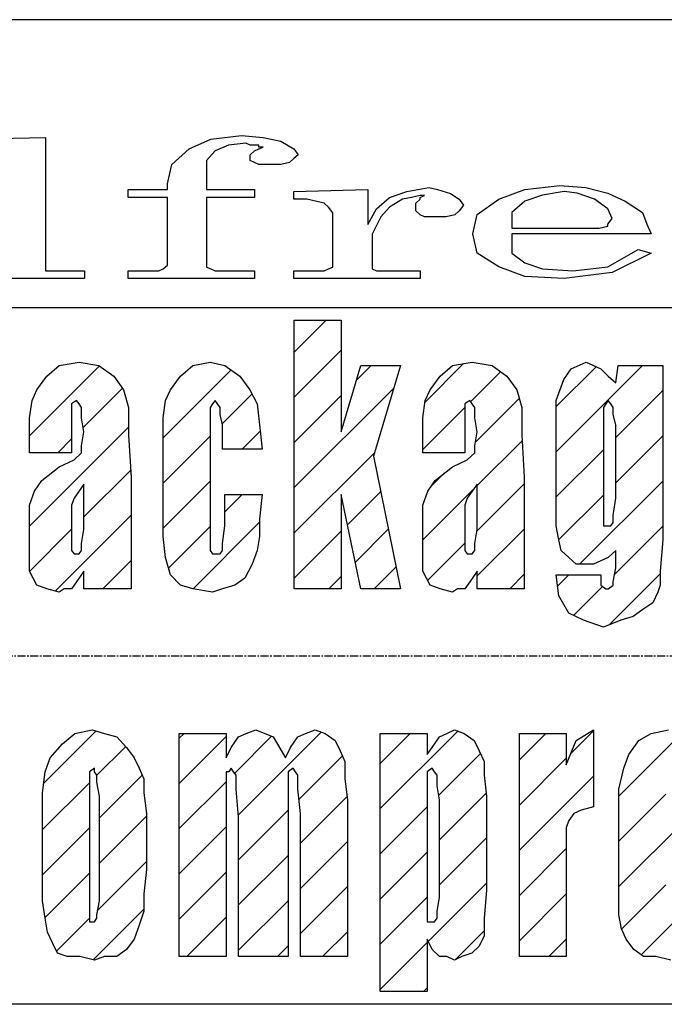
# Model space of a CAD drawing. Extents: x 9367 to 13452, y -15307 to -12613.
# Drawn here: x 9790 to 9891, y -15159 to -15005 of the extents above; entities that cross this region are included whole.
import ezdxf

# ---------------------------------------------------------------- set-up
doc = ezdxf.new("R2010")
doc.units = 0
doc.header["$MEASUREMENT"] = 0
doc.linetypes.add('DOT_CENTER', pattern=[2, 1.25, -0.25, 0.25, -0.25])
doc.layers.get('0').update_dxf_attribs({"linetype": 'CONTINUOUS'})
doc.layers.add('1', color=7, linetype='CONTINUOUS')
pattern_1 = [(45, (0, 0), (-3.5355339, 3.5355339), [])]

# ---------------------------------------------------------------- blocks, each defined once
blk = doc.blocks.new('91523153')
at = {"linetype": 'CONTINUOUS'}
h = blk.add_hatch(dxfattribs=at)
h.set_pattern_fill('USER', color=4, scale=5, angle=45, pattern_type=0)
h.set_pattern_definition(pattern_1)
edge = h.paths.add_edge_path()
edge.add_line((9833.21, -15051.97), (9840.55, -15051.97))
edge.add_line((9833.21, -15093.97), (9833.21, -15051.97))
edge.add_line((9840.55, -15093.97), (9833.21, -15093.97))
edge.add_line((9840.55, -15079.24), (9840.55, -15093.97))
edge.add_line((9843.65, -15093.97), (9840.55, -15079.24))
edge.add_line((9849.83, -15093.97), (9843.65, -15093.97))
edge.add_line((9845.58, -15073.24), (9849.83, -15093.97))
edge.add_line((9849.83, -15059.06), (9845.58, -15073.24))
edge.add_line((9843.65, -15059.06), (9849.83, -15059.06))
edge.add_line((9840.55, -15069.42), (9843.65, -15059.06))
edge.add_line((9840.55, -15051.97), (9840.55, -15069.42))
h = blk.add_hatch(dxfattribs=at)
h.set_pattern_fill('USER', color=4, scale=5, angle=45, pattern_type=0)
h.set_pattern_definition(pattern_1)
edge = h.paths.add_edge_path()
edge.add_line((9802.66, -15059.06), (9804.98, -15060.7))
edge.add_line((9799.57, -15058.51), (9802.66, -15059.06))
edge.add_line((9796.47, -15059.06), (9799.57, -15058.51))
edge.add_line((9794.54, -15060.7), (9796.47, -15059.06))
edge.add_line((9792.99, -15062.88), (9794.54, -15060.7))
edge.add_line((9792.22, -15064.51), (9792.99, -15062.88))
edge.add_line((9791.83, -15067.24), (9792.22, -15064.51))
edge.add_line((9791.83, -15070.51), (9791.83, -15067.24))
edge.add_line((9791.83, -15072.7), (9791.83, -15070.51))
edge.add_line((9798.41, -15072.7), (9791.83, -15072.7))
edge.add_line((9798.41, -15069.42), (9798.41, -15072.7))
edge.add_line((9798.41, -15067.24), (9798.41, -15069.42))
edge.add_line((9798.41, -15065.6), (9798.41, -15067.24))
edge.add_line((9798.41, -15065.06), (9798.41, -15065.6))
edge.add_line((9799.18, -15064.51), (9798.41, -15065.06))
edge.add_line((9799.57, -15065.06), (9799.18, -15064.51))
edge.add_line((9799.95, -15065.6), (9799.57, -15065.06))
edge.add_line((9799.95, -15067.24), (9799.95, -15065.6))
edge.add_line((9800.34, -15069.42), (9799.95, -15067.24))
edge.add_line((9799.95, -15071.6), (9800.34, -15069.42))
edge.add_line((9799.95, -15072.7), (9799.95, -15071.6))
edge.add_line((9798.79, -15073.79), (9799.95, -15072.7))
edge.add_line((9796.47, -15074.88), (9798.79, -15073.79))
edge.add_line((9793.77, -15077.06), (9796.47, -15074.88))
edge.add_line((9792.61, -15078.7), (9793.77, -15077.06))
edge.add_line((9791.83, -15080.88), (9792.61, -15078.7))
edge.add_line((9791.83, -15083.6), (9791.83, -15080.88))
edge.add_line((9791.83, -15086.33), (9791.83, -15083.6))
edge.add_line((9791.83, -15091.24), (9791.83, -15086.33))
edge.add_line((9792.99, -15093.42), (9791.83, -15091.24))
edge.add_line((9794.54, -15093.97), (9792.99, -15093.42))
edge.add_line((9796.47, -15094.51), (9794.54, -15093.97))
edge.add_line((9797.25, -15093.97), (9796.47, -15094.51))
edge.add_line((9798.41, -15093.97), (9797.25, -15093.97))
edge.add_line((9799.18, -15092.88), (9798.41, -15093.97))
edge.add_line((9800.34, -15091.24), (9799.18, -15092.88))
edge.add_line((9800.34, -15093.97), (9800.34, -15091.24))
edge.add_line((9807.69, -15093.97), (9800.34, -15093.97))
edge.add_line((9807.69, -15076.51), (9807.69, -15093.97))
edge.add_line((9807.3, -15069.97), (9807.69, -15076.51))
edge.add_line((9807.3, -15065.6), (9807.3, -15069.97))
edge.add_line((9806.53, -15062.88), (9807.3, -15065.6))
edge.add_line((9804.98, -15060.7), (9806.53, -15062.88))
h.paths.add_polyline_path([(9800.34, -15077.6), (9798.79, -15079.79), (9798.41, -15080.88), (9798.41, -15082.51), (9798.41, -15084.7), (9798.41, -15086.88), (9798.41, -15087.97), (9798.79, -15088.51), (9799.18, -15088.51), (9799.57, -15088.51), (9799.95, -15087.97), (9799.95, -15086.88), (9800.34, -15084.7)], flags=16)
h = blk.add_hatch(dxfattribs=at)
h.set_pattern_fill('USER', color=4, scale=5, angle=45, pattern_type=0)
h.set_pattern_definition(pattern_1)
edge = h.paths.add_edge_path()
edge.add_line((9817.35, -15059.06), (9820.06, -15058.51))
edge.add_line((9815.42, -15060.7), (9817.35, -15059.06))
edge.add_line((9813.87, -15062.88), (9815.42, -15060.7))
edge.add_line((9813.1, -15064.51), (9813.87, -15062.88))
edge.add_line((9812.71, -15067.24), (9813.1, -15064.51))
edge.add_line((9812.71, -15071.06), (9812.71, -15067.24))
edge.add_line((9812.71, -15080.88), (9812.71, -15071.06))
edge.add_line((9812.71, -15085.79), (9812.71, -15080.88))
edge.add_line((9813.1, -15089.06), (9812.71, -15085.79))
edge.add_line((9813.87, -15091.79), (9813.1, -15089.06))
edge.add_line((9815.42, -15093.42), (9813.87, -15091.79))
edge.add_line((9817.35, -15093.97), (9815.42, -15093.42))
edge.add_line((9820.45, -15094.51), (9817.35, -15093.97))
edge.add_line((9821.99, -15093.97), (9820.45, -15094.51))
edge.add_line((9823.93, -15093.42), (9821.99, -15093.97))
edge.add_line((9825.47, -15092.33), (9823.93, -15093.42))
edge.add_line((9826.63, -15090.15), (9825.47, -15092.33))
edge.add_line((9827.41, -15087.97), (9826.63, -15090.15))
edge.add_line((9827.79, -15085.79), (9827.41, -15087.97))
edge.add_line((9827.79, -15083.06), (9827.79, -15085.79))
edge.add_line((9828.18, -15079.24), (9827.79, -15083.06))
edge.add_line((9822.38, -15079.24), (9828.18, -15079.24))
edge.add_line((9822.38, -15084.15), (9822.38, -15079.24))
edge.add_line((9821.99, -15086.88), (9822.38, -15084.15))
edge.add_line((9821.99, -15087.97), (9821.99, -15086.88))
edge.add_line((9821.61, -15088.51), (9821.99, -15087.97))
edge.add_line((9821.22, -15088.51), (9821.61, -15088.51))
edge.add_line((9820.45, -15088.51), (9821.22, -15088.51))
edge.add_line((9820.06, -15087.97), (9820.45, -15088.51))
edge.add_line((9820.06, -15086.88), (9820.06, -15087.97))
edge.add_line((9820.06, -15085.24), (9820.06, -15086.88))
edge.add_line((9820.06, -15068.33), (9820.06, -15085.24))
edge.add_line((9820.06, -15066.7), (9820.06, -15068.33))
edge.add_line((9820.06, -15065.6), (9820.06, -15066.7))
edge.add_line((9820.45, -15065.06), (9820.06, -15065.6))
edge.add_line((9820.83, -15064.51), (9820.45, -15065.06))
edge.add_line((9821.22, -15065.06), (9820.83, -15064.51))
edge.add_line((9821.61, -15065.6), (9821.22, -15065.06))
edge.add_line((9821.61, -15066.7), (9821.61, -15065.6))
edge.add_line((9821.99, -15068.33), (9821.61, -15066.7))
edge.add_line((9821.99, -15072.15), (9821.99, -15068.33))
edge.add_line((9828.18, -15072.15), (9821.99, -15072.15))
edge.add_line((9827.79, -15068.33), (9828.18, -15072.15))
edge.add_line((9827.41, -15065.06), (9827.79, -15068.33))
edge.add_line((9826.25, -15062.88), (9827.41, -15065.06))
edge.add_line((9824.7, -15060.7), (9826.25, -15062.88))
edge.add_line((9822.38, -15059.06), (9824.7, -15060.7))
edge.add_line((9820.06, -15058.51), (9822.38, -15059.06))
h = blk.add_hatch(dxfattribs=at)
h.set_pattern_fill('USER', color=4, scale=5, angle=45, pattern_type=0)
h.set_pattern_definition(pattern_1)
edge = h.paths.add_edge_path()
edge.add_line((9861.43, -15071.6), (9861.82, -15069.42))
edge.add_line((9861.43, -15072.7), (9861.43, -15071.6))
edge.add_line((9860.27, -15073.79), (9861.43, -15072.7))
edge.add_line((9857.95, -15074.88), (9860.27, -15073.79))
edge.add_line((9855.25, -15077.06), (9857.95, -15074.88))
edge.add_line((9854.09, -15078.7), (9855.25, -15077.06))
edge.add_line((9853.31, -15080.88), (9854.09, -15078.7))
edge.add_line((9853.31, -15083.6), (9853.31, -15080.88))
edge.add_line((9853.31, -15086.33), (9853.31, -15083.6))
edge.add_line((9853.31, -15091.24), (9853.31, -15086.33))
edge.add_line((9854.47, -15093.42), (9853.31, -15091.24))
edge.add_line((9856.02, -15093.97), (9854.47, -15093.42))
edge.add_line((9857.95, -15094.51), (9856.02, -15093.97))
edge.add_line((9858.73, -15093.97), (9857.95, -15094.51))
edge.add_line((9859.89, -15093.97), (9858.73, -15093.97))
edge.add_line((9860.66, -15092.88), (9859.89, -15093.97))
edge.add_line((9861.82, -15091.24), (9860.66, -15092.88))
edge.add_line((9861.82, -15093.97), (9861.82, -15091.24))
edge.add_line((9869.17, -15093.97), (9861.82, -15093.97))
edge.add_line((9869.17, -15076.51), (9869.17, -15093.97))
edge.add_line((9868.78, -15069.97), (9869.17, -15076.51))
edge.add_line((9868.78, -15065.6), (9868.78, -15069.97))
edge.add_line((9868.01, -15062.88), (9868.78, -15065.6))
edge.add_line((9866.46, -15060.7), (9868.01, -15062.88))
edge.add_line((9864.14, -15059.06), (9866.46, -15060.7))
edge.add_line((9861.05, -15058.51), (9864.14, -15059.06))
edge.add_line((9857.95, -15059.06), (9861.05, -15058.51))
edge.add_line((9856.02, -15060.7), (9857.95, -15059.06))
edge.add_line((9854.47, -15062.88), (9856.02, -15060.7))
edge.add_line((9853.7, -15064.51), (9854.47, -15062.88))
edge.add_line((9853.31, -15067.24), (9853.7, -15064.51))
edge.add_line((9853.31, -15070.51), (9853.31, -15067.24))
edge.add_line((9853.31, -15072.7), (9853.31, -15070.51))
edge.add_line((9859.89, -15072.7), (9853.31, -15072.7))
edge.add_line((9859.89, -15069.42), (9859.89, -15072.7))
edge.add_line((9859.89, -15067.24), (9859.89, -15069.42))
edge.add_line((9859.89, -15065.6), (9859.89, -15067.24))
edge.add_line((9859.89, -15065.06), (9859.89, -15065.6))
edge.add_line((9860.66, -15064.51), (9859.89, -15065.06))
edge.add_line((9861.05, -15065.06), (9860.66, -15064.51))
edge.add_line((9861.43, -15065.6), (9861.05, -15065.06))
edge.add_line((9861.43, -15067.24), (9861.43, -15065.6))
edge.add_line((9861.82, -15069.42), (9861.43, -15067.24))
h.paths.add_polyline_path([(9861.82, -15077.6), (9860.27, -15079.79), (9859.89, -15080.88), (9859.89, -15082.51), (9859.89, -15084.7), (9859.89, -15086.88), (9859.89, -15087.97), (9860.27, -15088.51), (9860.66, -15088.51), (9861.05, -15088.51), (9861.43, -15087.97), (9861.43, -15086.88), (9861.82, -15084.7)], flags=16)
h = blk.add_hatch(dxfattribs=at)
h.set_pattern_fill('USER', color=4, scale=5, angle=45, pattern_type=0)
h.set_pattern_definition(pattern_1)
edge = h.paths.add_edge_path()
edge.add_line((9876.51, -15059.6), (9878.83, -15058.51))
edge.add_line((9875.35, -15061.24), (9876.51, -15059.6))
edge.add_line((9874.19, -15064.51), (9875.35, -15061.24))
edge.add_line((9874.19, -15068.33), (9874.19, -15064.51))
edge.add_line((9874.19, -15080.88), (9874.19, -15068.33))
edge.add_line((9874.19, -15084.15), (9874.19, -15080.88))
edge.add_line((9874.58, -15086.33), (9874.19, -15084.15))
edge.add_line((9874.97, -15087.97), (9874.58, -15086.33))
edge.add_line((9876.13, -15089.06), (9874.97, -15087.97))
edge.add_line((9877.29, -15090.15), (9876.13, -15089.06))
edge.add_line((9879.22, -15090.15), (9877.29, -15090.15))
edge.add_line((9879.99, -15090.15), (9879.22, -15090.15))
edge.add_line((9881.15, -15089.6), (9879.99, -15090.15))
edge.add_line((9882.31, -15089.06), (9881.15, -15089.6))
edge.add_line((9883.47, -15087.97), (9882.31, -15089.06))
edge.add_line((9883.47, -15090.7), (9883.47, -15087.97))
edge.add_line((9883.09, -15092.88), (9883.47, -15090.7))
edge.add_line((9883.09, -15093.42), (9883.09, -15092.88))
edge.add_line((9882.31, -15093.97), (9883.09, -15093.42))
edge.add_line((9881.93, -15093.97), (9882.31, -15093.97))
edge.add_line((9881.15, -15093.42), (9881.93, -15093.97))
edge.add_line((9881.15, -15091.79), (9881.15, -15093.42))
edge.add_line((9874.19, -15091.79), (9881.15, -15091.79))
edge.add_line((9874.58, -15095.06), (9874.19, -15091.79))
edge.add_line((9876.13, -15097.79), (9874.58, -15095.06))
edge.add_line((9878.45, -15098.88), (9876.13, -15097.79))
edge.add_line((9881.54, -15099.97), (9878.45, -15098.88))
edge.add_line((9884.25, -15098.88), (9881.54, -15099.97))
edge.add_line((9886.18, -15098.33), (9884.25, -15098.88))
edge.add_line((9887.73, -15097.24), (9886.18, -15098.33))
edge.add_line((9889.27, -15096.15), (9887.73, -15097.24))
edge.add_line((9890.05, -15094.51), (9889.27, -15096.15))
edge.add_line((9890.43, -15093.42), (9890.05, -15094.51))
edge.add_line((9890.43, -15091.24), (9890.43, -15093.42))
edge.add_line((9890.82, -15086.33), (9890.43, -15091.24))
edge.add_line((9890.82, -15059.06), (9890.82, -15086.33))
edge.add_line((9883.86, -15059.06), (9890.82, -15059.06))
edge.add_line((9883.47, -15061.79), (9883.86, -15059.06))
edge.add_line((9882.31, -15060.7), (9883.47, -15061.79))
edge.add_line((9881.15, -15059.6), (9882.31, -15060.7))
edge.add_line((9879.99, -15059.06), (9881.15, -15059.6))
edge.add_line((9878.83, -15058.51), (9879.99, -15059.06))
h.paths.add_polyline_path([(9883.47, -15068.33), (9883.09, -15066.7), (9883.09, -15065.6), (9882.7, -15065.06), (9882.31, -15064.51), (9881.93, -15065.06), (9881.54, -15065.6), (9881.54, -15066.7), (9881.54, -15068.33), (9881.54, -15080.33), (9881.54, -15082.51), (9881.54, -15083.6), (9881.54, -15084.15), (9882.31, -15084.15), (9882.7, -15084.15), (9883.09, -15083.6), (9883.09, -15082.51), (9883.47, -15079.79)], flags=16)
h = blk.add_hatch(dxfattribs=at)
h.set_pattern_fill('USER', color=4, scale=5, angle=45, pattern_type=0)
h.set_pattern_definition(pattern_1)
edge = h.paths.add_edge_path()
edge.add_line((9795.03, -15120.42), (9796.96, -15118.24))
edge.add_line((9794.25, -15122.6), (9795.03, -15120.42))
edge.add_line((9793.87, -15125.88), (9794.25, -15122.6))
edge.add_line((9793.87, -15129.7), (9793.87, -15125.88))
edge.add_line((9793.87, -15138.97), (9793.87, -15129.7))
edge.add_line((9793.87, -15142.79), (9793.87, -15138.97))
edge.add_line((9794.25, -15145.51), (9793.87, -15142.79))
edge.add_line((9794.64, -15147.7), (9794.25, -15145.51))
edge.add_line((9795.41, -15149.33), (9794.64, -15147.7))
edge.add_line((9796.19, -15150.97), (9795.41, -15149.33))
edge.add_line((9797.73, -15151.51), (9796.19, -15150.97))
edge.add_line((9799.67, -15151.51), (9797.73, -15151.51))
edge.add_line((9801.99, -15152.06), (9799.67, -15151.51))
edge.add_line((9803.53, -15151.51), (9801.99, -15152.06))
edge.add_line((9805.47, -15151.51), (9803.53, -15151.51))
edge.add_line((9807.01, -15150.42), (9805.47, -15151.51))
edge.add_line((9808.17, -15148.79), (9807.01, -15150.42))
edge.add_line((9808.95, -15146.6), (9808.17, -15148.79))
edge.add_line((9809.72, -15144.42), (9808.95, -15146.6))
edge.add_line((9809.72, -15141.7), (9809.72, -15144.42))
edge.add_line((9810.11, -15137.88), (9809.72, -15141.7))
edge.add_line((9810.11, -15129.15), (9810.11, -15137.88))
edge.add_line((9809.72, -15125.88), (9810.11, -15129.15))
edge.add_line((9809.72, -15123.7), (9809.72, -15125.88))
edge.add_line((9808.95, -15122.06), (9809.72, -15123.7))
edge.add_line((9808.17, -15120.42), (9808.95, -15122.06))
edge.add_line((9807.01, -15118.79), (9808.17, -15120.42))
edge.add_line((9805.47, -15117.15), (9807.01, -15118.79))
edge.add_line((9803.53, -15116.6), (9805.47, -15117.15))
edge.add_line((9801.6, -15116.06), (9803.53, -15116.6))
edge.add_line((9798.89, -15116.6), (9801.6, -15116.06))
edge.add_line((9796.96, -15118.24), (9798.89, -15116.6))
edge = h.paths.add_edge_path(flags=16)
edge.add_line((9801.99, -15146.06), (9801.99, -15146.06))
edge.add_line((9802.76, -15126.42), (9802.37, -15124.24))
edge.add_line((9802.37, -15124.24), (9802.37, -15123.15))
edge.add_line((9802.37, -15123.15), (9801.99, -15122.6))
edge.add_line((9801.99, -15122.6), (9801.99, -15122.06))
edge.add_line((9801.99, -15122.06), (9801.21, -15122.6))
edge.add_line((9801.21, -15122.6), (9801.21, -15123.15))
edge.add_line((9801.21, -15123.15), (9801.21, -15124.24))
edge.add_line((9801.21, -15124.24), (9801.21, -15126.42))
edge.add_line((9801.21, -15126.42), (9801.21, -15142.24))
edge.add_line((9801.21, -15142.24), (9801.21, -15144.42))
edge.add_line((9801.21, -15144.42), (9801.21, -15145.51))
edge.add_line((9801.21, -15145.51), (9801.21, -15146.06))
edge.add_line((9801.21, -15146.06), (9801.99, -15146.06))
edge.add_line((9801.99, -15146.06), (9802.37, -15145.51))
edge.add_line((9802.37, -15145.51), (9802.37, -15144.97))
edge.add_line((9802.37, -15144.97), (9802.76, -15142.79))
edge.add_line((9802.76, -15142.79), (9802.76, -15126.42))
h = blk.add_hatch(dxfattribs=at)
h.set_pattern_fill('USER', color=4, scale=5, angle=45, pattern_type=0)
h.set_pattern_definition(pattern_1)
edge = h.paths.add_edge_path()
edge.add_line((9815.23, -15116.6), (9822.58, -15116.6))
edge.add_line((9815.23, -15151.51), (9815.23, -15116.6))
edge.add_line((9822.58, -15151.51), (9815.23, -15151.51))
edge.add_line((9822.58, -15127.51), (9822.58, -15151.51))
edge.add_line((9822.58, -15125.33), (9822.58, -15127.51))
edge.add_line((9822.58, -15124.24), (9822.58, -15125.33))
edge.add_line((9822.58, -15123.7), (9822.58, -15124.24))
edge.add_line((9822.58, -15122.6), (9822.58, -15123.7))
edge.add_line((9822.97, -15122.6), (9822.58, -15122.6))
edge.add_line((9823.35, -15122.06), (9822.97, -15122.6))
edge.add_line((9823.74, -15122.6), (9823.35, -15122.06))
edge.add_line((9824.13, -15123.15), (9823.74, -15122.6))
edge.add_line((9824.13, -15125.33), (9824.13, -15123.15))
edge.add_line((9824.51, -15129.7), (9824.13, -15125.33))
edge.add_line((9824.51, -15151.51), (9824.51, -15129.7))
edge.add_line((9832.25, -15151.51), (9824.51, -15151.51))
edge.add_line((9832.25, -15129.15), (9832.25, -15151.51))
edge.add_line((9832.25, -15125.33), (9832.25, -15129.15))
edge.add_line((9832.25, -15123.15), (9832.25, -15125.33))
edge.add_line((9832.25, -15122.6), (9832.25, -15123.15))
edge.add_line((9833.02, -15122.06), (9832.25, -15122.6))
edge.add_line((9833.41, -15122.6), (9833.02, -15122.06))
edge.add_line((9833.79, -15123.15), (9833.41, -15122.6))
edge.add_line((9833.79, -15125.33), (9833.79, -15123.15))
edge.add_line((9834.18, -15129.15), (9833.79, -15125.33))
edge.add_line((9834.18, -15151.51), (9834.18, -15129.15))
edge.add_line((9841.53, -15151.51), (9834.18, -15151.51))
edge.add_line((9841.53, -15126.97), (9841.53, -15151.51))
edge.add_line((9841.14, -15123.7), (9841.53, -15126.97))
edge.add_line((9841.14, -15120.97), (9841.14, -15123.7))
edge.add_line((9840.37, -15119.33), (9841.14, -15120.97))
edge.add_line((9839.59, -15117.7), (9840.37, -15119.33))
edge.add_line((9838.05, -15116.6), (9839.59, -15117.7))
edge.add_line((9836.5, -15116.06), (9838.05, -15116.6))
edge.add_line((9834.95, -15116.6), (9836.5, -15116.06))
edge.add_line((9833.79, -15117.15), (9834.95, -15116.6))
edge.add_line((9832.63, -15118.79), (9833.79, -15117.15))
edge.add_line((9831.86, -15120.42), (9832.63, -15118.79))
edge.add_line((9829.93, -15117.15), (9831.86, -15120.42))
edge.add_line((9827.22, -15116.06), (9829.93, -15117.15))
edge.add_line((9825.67, -15116.6), (9827.22, -15116.06))
edge.add_line((9824.51, -15117.15), (9825.67, -15116.6))
edge.add_line((9823.35, -15118.79), (9824.51, -15117.15))
edge.add_line((9822.58, -15120.42), (9823.35, -15118.79))
edge.add_line((9822.58, -15116.6), (9822.58, -15120.42))
h = blk.add_hatch(dxfattribs=at)
h.set_pattern_fill('USER', color=4, scale=5, angle=45, pattern_type=0)
h.set_pattern_definition(pattern_1)
edge = h.paths.add_edge_path()
edge.add_line((9846.65, -15116.6), (9854, -15116.6))
edge.add_line((9846.65, -15156.97), (9846.65, -15116.6))
edge.add_line((9854, -15156.97), (9846.65, -15156.97))
edge.add_line((9854, -15148.79), (9854, -15156.97))
edge.add_line((9854.77, -15150.42), (9854, -15148.79))
edge.add_line((9855.93, -15151.51), (9854.77, -15150.42))
edge.add_line((9857.09, -15151.51), (9855.93, -15151.51))
edge.add_line((9858.25, -15152.06), (9857.09, -15151.51))
edge.add_line((9859.41, -15151.51), (9858.25, -15152.06))
edge.add_line((9860.96, -15150.97), (9859.41, -15151.51))
edge.add_line((9862.12, -15149.88), (9860.96, -15150.97))
edge.add_line((9862.89, -15148.24), (9862.12, -15149.88))
edge.add_line((9862.89, -15145.51), (9862.89, -15148.24))
edge.add_line((9863.28, -15141.15), (9862.89, -15145.51))
edge.add_line((9863.28, -15126.42), (9863.28, -15141.15))
edge.add_line((9862.89, -15123.15), (9863.28, -15126.42))
edge.add_line((9862.89, -15120.97), (9862.89, -15123.15))
edge.add_line((9862.12, -15119.33), (9862.89, -15120.97))
edge.add_line((9861.35, -15117.7), (9862.12, -15119.33))
edge.add_line((9859.8, -15116.6), (9861.35, -15117.7))
edge.add_line((9858.25, -15116.06), (9859.8, -15116.6))
edge.add_line((9857.09, -15116.6), (9858.25, -15116.06))
edge.add_line((9855.93, -15117.15), (9857.09, -15116.6))
edge.add_line((9854.77, -15118.79), (9855.93, -15117.15))
edge.add_line((9854, -15119.88), (9854.77, -15118.79))
edge.add_line((9854, -15116.6), (9854, -15119.88))
h.paths.add_polyline_path([(9855.93, -15126.97), (9855.55, -15124.79), (9855.55, -15123.15), (9855.16, -15122.6), (9854.77, -15122.06), (9854, -15122.6), (9854, -15123.15), (9854, -15124.79), (9854, -15126.97), (9854, -15141.7), (9854, -15144.42), (9854, -15145.51), (9854, -15146.06), (9854.77, -15146.06), (9855.16, -15146.06), (9855.55, -15145.51), (9855.55, -15144.42), (9855.93, -15142.24)], flags=16)
h = blk.add_hatch(dxfattribs=at)
h.set_pattern_fill('USER', color=4, scale=5, angle=45, pattern_type=0)
h.set_pattern_definition(pattern_1)
edge = h.paths.add_edge_path()
edge.add_line((9868.41, -15116.6), (9875.75, -15116.6))
edge.add_line((9868.41, -15151.51), (9868.41, -15116.6))
edge.add_line((9875.75, -15151.51), (9868.41, -15151.51))
edge.add_line((9875.75, -15137.88), (9875.75, -15151.51))
edge.add_line((9875.75, -15134.06), (9875.75, -15137.88))
edge.add_line((9875.75, -15131.33), (9875.75, -15134.06))
edge.add_line((9876.14, -15130.24), (9875.75, -15131.33))
edge.add_line((9876.91, -15129.15), (9876.14, -15130.24))
edge.add_line((9878.07, -15128.6), (9876.91, -15129.15))
edge.add_line((9880.01, -15128.06), (9878.07, -15128.6))
edge.add_line((9880.01, -15116.06), (9880.01, -15128.06))
edge.add_line((9877.3, -15117.7), (9880.01, -15116.06))
edge.add_line((9875.75, -15121.51), (9877.3, -15117.7))
edge.add_line((9875.75, -15116.6), (9875.75, -15121.51))
h = blk.add_hatch(dxfattribs=at)
h.set_pattern_fill('USER', color=4, scale=5, angle=45, pattern_type=0)
h.set_pattern_definition(pattern_1)
edge = h.paths.add_edge_path()
edge.add_line((9885.52, -15119.88), (9887.07, -15117.7))
edge.add_line((9884.75, -15122.06), (9885.52, -15119.88))
edge.add_line((9883.97, -15125.33), (9884.75, -15122.06))
edge.add_line((9883.97, -15129.15), (9883.97, -15125.33))
edge.add_line((9883.97, -15138.97), (9883.97, -15129.15))
edge.add_line((9883.97, -15142.79), (9883.97, -15138.97))
edge.add_line((9883.97, -15144.97), (9883.97, -15142.79))
edge.add_line((9884.36, -15147.15), (9883.97, -15144.97))
edge.add_line((9885.13, -15148.79), (9884.36, -15147.15))
edge.add_line((9886.29, -15150.42), (9885.13, -15148.79))
edge.add_line((9887.84, -15151.51), (9886.29, -15150.42))
edge.add_line((9889.77, -15151.51), (9887.84, -15151.51))
edge.add_line((9892.09, -15152.06), (9889.77, -15151.51))
edge.add_line((9894.03, -15151.51), (9892.09, -15152.06))
edge.add_line((9895.96, -15151.51), (9894.03, -15151.51))
edge.add_line((9897.12, -15150.42), (9895.96, -15151.51))
edge.add_line((9898.28, -15148.79), (9897.12, -15150.42))
edge.add_line((9899.05, -15147.15), (9898.28, -15148.79))
edge.add_line((9899.83, -15144.97), (9899.05, -15147.15))
edge.add_line((9899.83, -15142.79), (9899.83, -15144.97))
edge.add_line((9900.21, -15139.51), (9899.83, -15142.79))
edge.add_line((9900.21, -15136.79), (9900.21, -15139.51))
edge.add_line((9893.25, -15136.79), (9900.21, -15136.79))
edge.add_line((9893.25, -15141.7), (9893.25, -15136.79))
edge.add_line((9892.87, -15144.42), (9893.25, -15141.7))
edge.add_line((9892.87, -15145.51), (9892.87, -15144.42))
edge.add_line((9892.48, -15146.06), (9892.87, -15145.51))
edge.add_line((9892.09, -15146.06), (9892.48, -15146.06))
edge.add_line((9891.32, -15146.06), (9892.09, -15146.06))
edge.add_line((9891.32, -15145.51), (9891.32, -15146.06))
edge.add_line((9891.32, -15144.97), (9891.32, -15145.51))
edge.add_line((9891.32, -15142.79), (9891.32, -15144.97))
edge.add_line((9891.32, -15134.6), (9891.32, -15142.79))
edge.add_line((9900.21, -15134.6), (9891.32, -15134.6))
edge.add_line((9900.21, -15130.24), (9900.21, -15134.6))
edge.add_line((9899.83, -15125.88), (9900.21, -15130.24))
edge.add_line((9899.05, -15122.6), (9899.83, -15125.88))
edge.add_line((9897.89, -15120.42), (9899.05, -15122.6))
edge.add_line((9896.35, -15118.24), (9897.89, -15120.42))
edge.add_line((9894.03, -15116.6), (9896.35, -15118.24))
edge.add_line((9891.71, -15116.06), (9894.03, -15116.6))
edge.add_line((9889, -15116.6), (9891.71, -15116.06))
edge.add_line((9887.07, -15117.7), (9889, -15116.6))
h.paths.add_polyline_path([(9892.87, -15129.15), (9892.87, -15126.97), (9892.48, -15124.79), (9892.48, -15123.15), (9892.09, -15122.6), (9892.09, -15122.06), (9891.32, -15122.6), (9891.32, -15123.15), (9891.32, -15124.79), (9891.32, -15126.97), (9891.32, -15129.15)], flags=16)
at = {"layer": '1', "color": 7, "linetype": 'CONTINUOUS'}
for p, q in [((9931.95, -15004.97), (9681.95, -15004.97)), ((9782.05, -15023.68), (9794.31, -15023.38)), ((9794.31, -15023.38), (9794.31, -15043.35)), ((9816.79, -15025.19), (9820.19, -15023.68)), ((9820.19, -15023.68), (9824.96, -15023.07)), ((9824.96, -15023.07), (9828.36, -15023.38)), ((9828.36, -15023.38), (9831.09, -15023.98)), ((9831.09, -15023.98), (9833.13, -15025.19)), ((9814.06, -15027.61), (9816.79, -15025.19)), ((9820.87, -15025.49), (9819.51, -15027.01)), ((9822.92, -15024.59), (9820.87, -15025.49)), ((9825.64, -15024.28), (9822.92, -15024.59)), ((9826.32, -15024.59), (9825.64, -15024.28)), ((9827.68, -15024.59), (9826.32, -15024.59)), ((9826.32, -15026.1), (9827, -15025.49)), ((9827, -15025.49), (9827.68, -15025.19)), ((9827.68, -15024.89), (9827.68, -15024.59)), ((9828.36, -15024.89), (9827.68, -15024.89)), ((9827.68, -15025.19), (9828.36, -15024.89)), ((9833.13, -15025.19), (9833.81, -15026.1)), ((9819.51, -15027.01), (9819.51, -15028.82)), ((9826.32, -15026.4), (9826.32, -15026.1)), ((9826.32, -15027.01), (9826.32, -15026.4)), ((9827, -15027.31), (9826.32, -15027.01)), ((9827.68, -15027.61), (9827, -15027.31)), ((9832.45, -15027.31), (9831.09, -15027.61)), ((9833.13, -15026.7), (9832.45, -15027.31)), ((9833.81, -15026.1), (9833.13, -15026.7)), ((9813.38, -15030.64), (9814.06, -15027.61)), ((9819.51, -15028.82), (9819.51, -15031.55)), ((9829.73, -15027.61), (9827.68, -15027.61)), ((9831.09, -15027.61), (9829.73, -15027.61)), ((9807.25, -15031.55), (9813.38, -15031.55)), ((9807.25, -15032.76), (9807.25, -15031.55)), ((9813.38, -15031.55), (9813.38, -15030.64)), ((9819.51, -15031.55), (9827, -15031.55)), ((9827, -15031.55), (9827, -15032.76)), ((9833.13, -15031.85), (9844.71, -15031.55)), ((9833.13, -15033.06), (9833.13, -15031.85)), ((9844.71, -15031.55), (9844.71, -15036.99)), ((9848.11, -15032.76), (9850.84, -15031.85)), ((9850.84, -15031.85), (9854.24, -15031.24)), ((9854.24, -15031.24), (9855.61, -15031.55)), ((9855.61, -15031.55), (9857.65, -15032.15)), ((9865.2, -15033.03), (9869.29, -15031.52)), ((9869.29, -15031.52), (9874.74, -15030.91)), ((9875.42, -15031.82), (9872.01, -15032.43)), ((9874.74, -15030.91), (9878.82, -15031.22)), ((9877.46, -15032.12), (9875.42, -15031.82)), ((9878.82, -15031.22), (9882.23, -15032.12)), ((9813.38, -15032.76), (9807.25, -15032.76)), ((9813.38, -15043.35), (9813.38, -15032.76)), ((9819.51, -15032.76), (9819.51, -15043.05)), ((9827, -15032.76), (9819.51, -15032.76)), ((9835.17, -15033.06), (9833.13, -15033.06)), ((9836.54, -15033.36), (9835.17, -15033.06)), ((9837.9, -15033.67), (9836.54, -15033.36)), ((9846.07, -15034.57), (9848.11, -15032.76)), ((9850.16, -15033.06), (9848.11, -15034.27)), ((9851.52, -15032.76), (9850.16, -15033.06)), ((9852.88, -15032.45), (9851.52, -15032.76)), ((9852.2, -15033.67), (9852.88, -15033.06)), ((9852.88, -15032.45), (9852.88, -15032.45)), ((9853.56, -15032.45), (9852.88, -15032.45)), ((9852.88, -15032.76), (9853.56, -15032.45)), ((9852.88, -15033.06), (9852.88, -15032.76)), ((9857.65, -15032.15), (9859.01, -15033.06)), ((9859.01, -15033.06), (9859.69, -15033.97)), ((9861.8, -15035.45), (9865.2, -15033.03)), ((9869.29, -15033.33), (9867.24, -15035.15)), ((9872.01, -15032.43), (9869.29, -15033.33)), ((9880.18, -15033.03), (9877.46, -15032.12)), ((9882.23, -15034.54), (9880.18, -15033.03)), ((9882.23, -15032.12), (9884.95, -15033.33)), ((9884.95, -15033.33), (9887.68, -15035.15)), ((9838.58, -15034.27), (9837.9, -15033.67)), ((9839.26, -15035.18), (9838.58, -15034.27)), ((9844.71, -15036.99), (9846.07, -15034.57)), ((9848.11, -15034.27), (9846.75, -15035.78)), ((9852.2, -15033.97), (9852.2, -15033.67)), ((9852.2, -15034.88), (9852.2, -15033.97)), ((9852.88, -15035.48), (9852.2, -15034.88)), ((9859.01, -15034.88), (9858.33, -15035.48)), ((9859.69, -15033.97), (9859.01, -15034.88)), ((9882.91, -15036.06), (9882.23, -15034.54)), ((9839.26, -15043.65), (9839.26, -15035.18)), ((9846.75, -15035.78), (9845.39, -15038.51)), ((9853.56, -15035.78), (9852.88, -15035.48)), ((9855.61, -15035.78), (9853.56, -15035.78)), ((9856.97, -15035.78), (9855.61, -15035.78)), ((9858.33, -15035.48), (9856.97, -15035.78)), ((9861.12, -15038.48), (9861.8, -15035.45)), ((9867.24, -15035.15), (9867.24, -15037.57)), ((9882.23, -15036.97), (9882.91, -15036.06)), ((9887.68, -15035.15), (9888.36, -15036.97)), ((9867.24, -15037.57), (9880.18, -15037.57)), ((9880.18, -15037.57), (9880.87, -15037.57)), ((9880.87, -15037.57), (9882.23, -15037.27)), ((9882.23, -15037.27), (9882.23, -15036.97)), ((9888.36, -15036.97), (9889.04, -15038.48)), ((9845.39, -15038.51), (9845.39, -15040.32)), ((9861.8, -15041.5), (9861.12, -15038.48)), ((9867.24, -15038.48), (9867.24, -15041.5)), ((9889.04, -15038.48), (9867.24, -15038.48)), ((9845.39, -15040.32), (9845.39, -15043.35)), ((9882.23, -15043.62), (9887, -15040.9)), ((9887, -15040.9), (9889.04, -15041.5)), ((9865.2, -15043.62), (9861.8, -15041.5)), ((9867.24, -15041.5), (9869.29, -15043.02)), ((9889.04, -15041.5), (9882.91, -15044.53)), ((9794.31, -15043.35), (9794.31, -15043.95)), ((9794.31, -15043.95), (9794.31, -15044.26)), ((9794.31, -15044.26), (9794.99, -15044.26)), ((9794.99, -15044.26), (9796.35, -15044.26)), ((9796.35, -15044.26), (9800.44, -15044.26)), ((9800.44, -15044.26), (9800.44, -15045.47)), ((9807.25, -15044.26), (9809.98, -15044.26)), ((9807.25, -15045.47), (9807.25, -15044.26)), ((9809.98, -15044.26), (9810.66, -15044.26)), ((9810.66, -15044.26), (9812.02, -15044.26)), ((9812.02, -15044.26), (9812.7, -15043.95)), ((9812.7, -15043.95), (9813.38, -15043.35)), ((9819.51, -15043.05), (9819.51, -15043.65)), ((9819.51, -15043.65), (9820.19, -15043.95)), ((9820.19, -15043.95), (9820.87, -15044.26)), ((9820.87, -15044.26), (9822.23, -15044.26)), ((9822.23, -15044.26), (9827, -15044.26)), ((9827, -15044.26), (9827, -15045.47)), ((9833.13, -15044.26), (9835.86, -15044.26)), ((9833.13, -15045.47), (9833.13, -15044.26)), ((9835.86, -15044.26), (9836.54, -15044.26)), ((9836.54, -15044.26), (9837.9, -15044.26)), ((9837.9, -15044.26), (9838.58, -15043.95)), ((9838.58, -15043.95), (9839.26, -15043.65)), ((9845.39, -15043.35), (9845.39, -15043.95)), ((9845.39, -15043.95), (9846.07, -15044.26)), ((9846.07, -15044.26), (9846.75, -15044.26)), ((9846.75, -15044.26), (9848.8, -15044.26)), ((9848.8, -15044.26), (9852.88, -15044.26)), ((9852.88, -15044.26), (9852.88, -15045.47)), ((9869.29, -15045.14), (9865.2, -15043.62)), ((9869.29, -15043.02), (9872.01, -15043.93)), ((9872.01, -15043.93), (9876.78, -15044.23)), ((9876.78, -15044.23), (9882.23, -15043.62)), ((9800.44, -15045.47), (9782.05, -15045.47)), ((9827, -15045.47), (9807.25, -15045.47)), ((9852.88, -15045.47), (9833.13, -15045.47)), ((9875.42, -15045.44), (9869.29, -15045.14)), ((9882.91, -15044.53), (9875.42, -15045.44)), ((9681.95, -15049.97), (9931.95, -15049.97))]:
    blk.add_line(p, q, dxfattribs=at)
at = {"layer": '1', "color": 6, "linetype": 'CONTINUOUS'}
for p, q in [((9679.95, -15049.97), (9979.95, -15049.97)), ((9979.95, -15158.97), (9679.95, -15158.97))]:
    blk.add_line(p, q, dxfattribs=at)
at = {"layer": '1', "color": 3, "linetype": 'CONTINUOUS'}
for p, q in [((9833.21, -15051.97), (9840.55, -15051.97)), ((9833.21, -15093.97), (9833.21, -15051.97)), ((9840.55, -15051.97), (9840.55, -15069.42)), ((9794.54, -15060.7), (9796.47, -15059.06)), ((9796.47, -15059.06), (9799.57, -15058.51)), ((9799.57, -15058.51), (9802.66, -15059.06)), ((9802.66, -15059.06), (9804.98, -15060.7)), ((9815.42, -15060.7), (9817.35, -15059.06)), ((9817.35, -15059.06), (9820.06, -15058.51)), ((9820.06, -15058.51), (9822.38, -15059.06)), ((9822.38, -15059.06), (9824.7, -15060.7)), ((9840.55, -15069.42), (9843.65, -15059.06)), ((9843.65, -15059.06), (9849.83, -15059.06)), ((9849.83, -15059.06), (9845.58, -15073.24)), ((9856.02, -15060.7), (9857.95, -15059.06)), ((9857.95, -15059.06), (9861.05, -15058.51)), ((9861.05, -15058.51), (9864.14, -15059.06)), ((9864.14, -15059.06), (9866.46, -15060.7)), ((9875.35, -15061.24), (9876.51, -15059.6)), ((9876.51, -15059.6), (9878.83, -15058.51)), ((9878.83, -15058.51), (9879.99, -15059.06)), ((9879.99, -15059.06), (9881.15, -15059.6)), ((9881.15, -15059.6), (9882.31, -15060.7)), ((9883.47, -15061.79), (9883.86, -15059.06)), ((9883.86, -15059.06), (9890.82, -15059.06)), ((9890.82, -15059.06), (9890.82, -15086.33)), ((9792.99, -15062.88), (9794.54, -15060.7)), ((9804.98, -15060.7), (9806.53, -15062.88)), ((9813.87, -15062.88), (9815.42, -15060.7)), ((9824.7, -15060.7), (9826.25, -15062.88)), ((9854.47, -15062.88), (9856.02, -15060.7)), ((9866.46, -15060.7), (9868.01, -15062.88)), ((9874.19, -15064.51), (9875.35, -15061.24)), ((9882.31, -15060.7), (9883.47, -15061.79)), ((9792.22, -15064.51), (9792.99, -15062.88)), ((9806.53, -15062.88), (9807.3, -15065.6)), ((9813.1, -15064.51), (9813.87, -15062.88)), ((9826.25, -15062.88), (9827.41, -15065.06)), ((9853.7, -15064.51), (9854.47, -15062.88)), ((9868.01, -15062.88), (9868.78, -15065.6)), ((9791.83, -15067.24), (9792.22, -15064.51)), ((9799.18, -15064.51), (9798.41, -15065.06)), ((9798.41, -15065.06), (9798.41, -15065.6)), ((9798.41, -15065.6), (9798.41, -15067.24)), ((9799.57, -15065.06), (9799.18, -15064.51)), ((9799.95, -15065.6), (9799.57, -15065.06)), ((9799.95, -15067.24), (9799.95, -15065.6)), ((9807.3, -15065.6), (9807.3, -15069.97)), ((9812.71, -15067.24), (9813.1, -15064.51)), ((9820.45, -15065.06), (9820.06, -15065.6)), ((9820.06, -15065.6), (9820.06, -15066.7)), ((9820.83, -15064.51), (9820.45, -15065.06)), ((9821.22, -15065.06), (9820.83, -15064.51)), ((9821.61, -15065.6), (9821.22, -15065.06)), ((9821.61, -15066.7), (9821.61, -15065.6)), ((9827.41, -15065.06), (9827.79, -15068.33)), ((9853.31, -15067.24), (9853.7, -15064.51)), ((9860.66, -15064.51), (9859.89, -15065.06)), ((9859.89, -15065.06), (9859.89, -15065.6)), ((9859.89, -15065.6), (9859.89, -15067.24)), ((9861.05, -15065.06), (9860.66, -15064.51)), ((9861.43, -15065.6), (9861.05, -15065.06)), ((9861.43, -15067.24), (9861.43, -15065.6)), ((9868.78, -15065.6), (9868.78, -15069.97)), ((9874.19, -15068.33), (9874.19, -15064.51)), ((9881.93, -15065.06), (9881.54, -15065.6)), ((9881.54, -15065.6), (9881.54, -15066.7)), ((9882.31, -15064.51), (9881.93, -15065.06)), ((9882.7, -15065.06), (9882.31, -15064.51)), ((9883.09, -15065.6), (9882.7, -15065.06)), ((9883.09, -15066.7), (9883.09, -15065.6)), ((9791.83, -15070.51), (9791.83, -15067.24)), ((9798.41, -15067.24), (9798.41, -15069.42)), ((9800.34, -15069.42), (9799.95, -15067.24)), ((9812.71, -15071.06), (9812.71, -15067.24)), ((9820.06, -15066.7), (9820.06, -15068.33)), ((9821.99, -15068.33), (9821.61, -15066.7)), ((9853.31, -15070.51), (9853.31, -15067.24)), ((9859.89, -15067.24), (9859.89, -15069.42)), ((9861.82, -15069.42), (9861.43, -15067.24)), ((9881.54, -15066.7), (9881.54, -15068.33)), ((9883.47, -15068.33), (9883.09, -15066.7)), ((9820.06, -15068.33), (9820.06, -15085.24)), ((9821.99, -15072.15), (9821.99, -15068.33)), ((9827.79, -15068.33), (9828.18, -15072.15)), ((9874.19, -15080.88), (9874.19, -15068.33)), ((9881.54, -15068.33), (9881.54, -15080.33)), ((9883.47, -15079.79), (9883.47, -15068.33)), ((9798.41, -15069.42), (9798.41, -15072.7)), ((9799.95, -15071.6), (9800.34, -15069.42)), ((9807.3, -15069.97), (9807.69, -15076.51)), ((9859.89, -15069.42), (9859.89, -15072.7)), ((9861.43, -15071.6), (9861.82, -15069.42)), ((9868.78, -15069.97), (9869.17, -15076.51)), ((9791.83, -15072.7), (9791.83, -15070.51)), ((9799.95, -15072.7), (9799.95, -15071.6)), ((9812.71, -15080.88), (9812.71, -15071.06)), ((9853.31, -15072.7), (9853.31, -15070.51)), ((9861.43, -15072.7), (9861.43, -15071.6)), ((9798.41, -15072.7), (9791.83, -15072.7)), ((9798.79, -15073.79), (9799.95, -15072.7)), ((9828.18, -15072.15), (9821.99, -15072.15)), ((9845.58, -15073.24), (9849.83, -15093.97)), ((9859.89, -15072.7), (9853.31, -15072.7)), ((9860.27, -15073.79), (9861.43, -15072.7)), ((9793.77, -15077.06), (9796.47, -15074.88)), ((9796.47, -15074.88), (9798.79, -15073.79)), ((9855.25, -15077.06), (9857.95, -15074.88)), ((9857.95, -15074.88), (9860.27, -15073.79)), ((9807.69, -15076.51), (9807.69, -15093.97)), ((9869.17, -15076.51), (9869.17, -15093.97)), ((9792.61, -15078.7), (9793.77, -15077.06)), ((9800.34, -15077.6), (9798.79, -15079.79)), ((9800.34, -15084.7), (9800.34, -15077.6)), ((9854.09, -15078.7), (9855.25, -15077.06)), ((9861.82, -15077.6), (9860.27, -15079.79)), ((9861.82, -15084.7), (9861.82, -15077.6)), ((9791.83, -15080.88), (9792.61, -15078.7)), ((9822.38, -15079.24), (9828.18, -15079.24)), ((9822.38, -15084.15), (9822.38, -15079.24)), ((9828.18, -15079.24), (9827.79, -15083.06)), ((9840.55, -15079.24), (9840.55, -15093.97)), ((9843.65, -15093.97), (9840.55, -15079.24)), ((9853.31, -15080.88), (9854.09, -15078.7)), ((9791.83, -15083.6), (9791.83, -15080.88)), ((9798.79, -15079.79), (9798.41, -15080.88)), ((9798.41, -15080.88), (9798.41, -15082.51)), ((9812.71, -15085.79), (9812.71, -15080.88)), ((9853.31, -15083.6), (9853.31, -15080.88)), ((9860.27, -15079.79), (9859.89, -15080.88)), ((9859.89, -15080.88), (9859.89, -15082.51)), ((9874.19, -15084.15), (9874.19, -15080.88)), ((9881.54, -15080.33), (9881.54, -15082.51)), ((9883.09, -15082.51), (9883.47, -15079.79)), ((9798.41, -15082.51), (9798.41, -15084.7)), ((9859.89, -15082.51), (9859.89, -15084.7)), ((9881.54, -15082.51), (9881.54, -15083.6)), ((9883.09, -15083.6), (9883.09, -15082.51)), ((9791.83, -15086.33), (9791.83, -15083.6)), ((9821.99, -15086.88), (9822.38, -15084.15)), ((9827.79, -15083.06), (9827.79, -15085.79)), ((9853.31, -15086.33), (9853.31, -15083.6)), ((9874.58, -15086.33), (9874.19, -15084.15)), ((9881.54, -15083.6), (9881.54, -15084.15)), ((9881.54, -15084.15), (9882.31, -15084.15)), ((9882.31, -15084.15), (9882.7, -15084.15)), ((9882.7, -15084.15), (9883.09, -15083.6)), ((9798.41, -15084.7), (9798.41, -15086.88)), ((9799.95, -15086.88), (9800.34, -15084.7)), ((9813.1, -15089.06), (9812.71, -15085.79)), ((9820.06, -15085.24), (9820.06, -15086.88)), ((9827.79, -15085.79), (9827.41, -15087.97)), ((9859.89, -15084.7), (9859.89, -15086.88)), ((9861.43, -15086.88), (9861.82, -15084.7)), ((9791.83, -15091.24), (9791.83, -15086.33)), ((9798.41, -15086.88), (9798.41, -15087.97)), ((9799.95, -15087.97), (9799.95, -15086.88)), ((9820.06, -15086.88), (9820.06, -15087.97)), ((9821.99, -15087.97), (9821.99, -15086.88)), ((9853.31, -15091.24), (9853.31, -15086.33)), ((9859.89, -15086.88), (9859.89, -15087.97)), ((9861.43, -15087.97), (9861.43, -15086.88)), ((9874.97, -15087.97), (9874.58, -15086.33)), ((9890.82, -15086.33), (9890.43, -15091.24)), ((9798.41, -15087.97), (9798.79, -15088.51)), ((9798.79, -15088.51), (9799.18, -15088.51)), ((9799.18, -15088.51), (9799.57, -15088.51)), ((9799.57, -15088.51), (9799.95, -15087.97)), ((9820.06, -15087.97), (9820.45, -15088.51)), ((9820.45, -15088.51), (9821.22, -15088.51)), ((9821.22, -15088.51), (9821.61, -15088.51)), ((9821.61, -15088.51), (9821.99, -15087.97)), ((9827.41, -15087.97), (9826.63, -15090.15)), ((9859.89, -15087.97), (9860.27, -15088.51)), ((9860.27, -15088.51), (9860.66, -15088.51)), ((9860.66, -15088.51), (9861.05, -15088.51)), ((9861.05, -15088.51), (9861.43, -15087.97)), ((9876.13, -15089.06), (9874.97, -15087.97)), ((9883.47, -15087.97), (9882.31, -15089.06)), ((9883.47, -15090.7), (9883.47, -15087.97)), ((9813.87, -15091.79), (9813.1, -15089.06)), ((9826.63, -15090.15), (9825.47, -15092.33)), ((9877.29, -15090.15), (9876.13, -15089.06)), ((9879.22, -15090.15), (9877.29, -15090.15)), ((9879.99, -15090.15), (9879.22, -15090.15)), ((9881.15, -15089.6), (9879.99, -15090.15)), ((9882.31, -15089.06), (9881.15, -15089.6)), ((9792.99, -15093.42), (9791.83, -15091.24)), ((9800.34, -15091.24), (9799.18, -15092.88)), ((9800.34, -15093.97), (9800.34, -15091.24)), ((9815.42, -15093.42), (9813.87, -15091.79)), ((9854.47, -15093.42), (9853.31, -15091.24)), ((9861.82, -15091.24), (9860.66, -15092.88)), ((9861.82, -15093.97), (9861.82, -15091.24)), ((9874.19, -15091.79), (9881.15, -15091.79)), ((9874.58, -15095.06), (9874.19, -15091.79)), ((9881.15, -15091.79), (9881.15, -15093.42)), ((9883.09, -15092.88), (9883.47, -15090.7)), ((9890.43, -15091.24), (9890.43, -15093.42)), ((9794.54, -15093.97), (9792.99, -15093.42)), ((9799.18, -15092.88), (9798.41, -15093.97)), ((9817.35, -15093.97), (9815.42, -15093.42)), ((9823.93, -15093.42), (9821.99, -15093.97)), ((9825.47, -15092.33), (9823.93, -15093.42)), ((9856.02, -15093.97), (9854.47, -15093.42)), ((9860.66, -15092.88), (9859.89, -15093.97)), ((9881.15, -15093.42), (9881.93, -15093.97)), ((9882.31, -15093.97), (9883.09, -15093.42)), ((9883.09, -15093.42), (9883.09, -15092.88)), ((9890.43, -15093.42), (9890.05, -15094.51)), ((9796.47, -15094.51), (9794.54, -15093.97)), ((9797.25, -15093.97), (9796.47, -15094.51)), ((9798.41, -15093.97), (9797.25, -15093.97)), ((9807.69, -15093.97), (9800.34, -15093.97)), ((9820.45, -15094.51), (9817.35, -15093.97)), ((9821.99, -15093.97), (9820.45, -15094.51)), ((9840.55, -15093.97), (9833.21, -15093.97)), ((9849.83, -15093.97), (9843.65, -15093.97)), ((9857.95, -15094.51), (9856.02, -15093.97)), ((9858.73, -15093.97), (9857.95, -15094.51)), ((9859.89, -15093.97), (9858.73, -15093.97)), ((9869.17, -15093.97), (9861.82, -15093.97)), ((9876.13, -15097.79), (9874.58, -15095.06)), ((9881.93, -15093.97), (9882.31, -15093.97)), ((9890.05, -15094.51), (9889.27, -15096.15)), ((9889.27, -15096.15), (9887.73, -15097.24)), ((9878.45, -15098.88), (9876.13, -15097.79)), ((9887.73, -15097.24), (9886.18, -15098.33)), ((9881.54, -15099.97), (9878.45, -15098.88)), ((9884.25, -15098.88), (9881.54, -15099.97)), ((9886.18, -15098.33), (9884.25, -15098.88)), ((9796.96, -15118.24), (9798.89, -15116.6)), ((9798.89, -15116.6), (9801.6, -15116.06)), ((9801.6, -15116.06), (9803.53, -15116.6)), ((9803.53, -15116.6), (9805.47, -15117.15)), ((9815.23, -15116.6), (9822.58, -15116.6)), ((9815.23, -15151.51), (9815.23, -15116.6)), ((9822.58, -15116.6), (9822.58, -15120.42)), ((9824.51, -15117.15), (9825.67, -15116.6)), ((9825.67, -15116.6), (9827.22, -15116.06)), ((9827.22, -15116.06), (9829.93, -15117.15)), ((9833.79, -15117.15), (9834.95, -15116.6)), ((9834.95, -15116.6), (9836.5, -15116.06)), ((9836.5, -15116.06), (9838.05, -15116.6)), ((9838.05, -15116.6), (9839.59, -15117.7)), ((9846.65, -15116.6), (9854, -15116.6)), ((9846.65, -15156.97), (9846.65, -15116.6)), ((9854, -15116.6), (9854, -15119.88)), ((9855.93, -15117.15), (9857.09, -15116.6)), ((9857.09, -15116.6), (9858.25, -15116.06)), ((9858.25, -15116.06), (9859.8, -15116.6)), ((9859.8, -15116.6), (9861.35, -15117.7)), ((9868.41, -15116.6), (9875.75, -15116.6)), ((9868.41, -15151.51), (9868.41, -15116.6)), ((9875.75, -15116.6), (9875.75, -15121.51)), ((9877.3, -15117.7), (9880.01, -15116.06)), ((9880.01, -15116.06), (9880.01, -15128.06)), ((9887.07, -15117.7), (9889, -15116.6)), ((9889, -15116.6), (9891.71, -15116.06)), ((9805.47, -15117.15), (9807.01, -15118.79)), ((9823.35, -15118.79), (9824.51, -15117.15)), ((9829.93, -15117.15), (9831.86, -15120.42)), ((9832.63, -15118.79), (9833.79, -15117.15)), ((9839.59, -15117.7), (9840.37, -15119.33)), ((9854.77, -15118.79), (9855.93, -15117.15)), ((9861.35, -15117.7), (9862.12, -15119.33)), ((9875.75, -15121.51), (9877.3, -15117.7)), ((9885.52, -15119.88), (9887.07, -15117.7)), ((9795.03, -15120.42), (9796.96, -15118.24)), ((9807.01, -15118.79), (9808.17, -15120.42)), ((9822.58, -15120.42), (9823.35, -15118.79)), ((9831.86, -15120.42), (9832.63, -15118.79)), ((9840.37, -15119.33), (9841.14, -15120.97)), ((9854, -15119.88), (9854.77, -15118.79)), ((9862.12, -15119.33), (9862.89, -15120.97)), ((9794.25, -15122.6), (9795.03, -15120.42)), ((9808.17, -15120.42), (9808.95, -15122.06)), ((9841.14, -15120.97), (9841.14, -15123.7)), ((9862.89, -15120.97), (9862.89, -15123.15)), ((9884.75, -15122.06), (9885.52, -15119.88)), ((9793.87, -15125.88), (9794.25, -15122.6)), ((9801.99, -15122.06), (9801.21, -15122.6)), ((9801.21, -15122.6), (9801.21, -15123.15)), ((9801.99, -15122.6), (9801.99, -15122.06)), ((9802.37, -15123.15), (9801.99, -15122.6)), ((9808.95, -15122.06), (9809.72, -15123.7)), ((9822.58, -15122.6), (9822.58, -15123.7)), ((9822.97, -15122.6), (9822.58, -15122.6)), ((9823.35, -15122.06), (9822.97, -15122.6)), ((9823.74, -15122.6), (9823.35, -15122.06)), ((9824.13, -15123.15), (9823.74, -15122.6)), ((9833.02, -15122.06), (9832.25, -15122.6)), ((9832.25, -15122.6), (9832.25, -15123.15)), ((9833.41, -15122.6), (9833.02, -15122.06)), ((9833.79, -15123.15), (9833.41, -15122.6)), ((9854.77, -15122.06), (9854, -15122.6)), ((9854, -15122.6), (9854, -15123.15)), ((9855.16, -15122.6), (9854.77, -15122.06)), ((9855.55, -15123.15), (9855.16, -15122.6)), ((9883.97, -15125.33), (9884.75, -15122.06)), ((9801.21, -15123.15), (9801.21, -15124.24)), ((9801.21, -15124.24), (9801.21, -15126.42)), ((9802.37, -15124.24), (9802.37, -15123.15)), ((9802.76, -15126.42), (9802.37, -15124.24)), ((9809.72, -15123.7), (9809.72, -15125.88)), ((9822.58, -15123.7), (9822.58, -15124.24)), ((9822.58, -15124.24), (9822.58, -15125.33)), ((9824.13, -15125.33), (9824.13, -15123.15)), ((9832.25, -15123.15), (9832.25, -15125.33)), ((9833.79, -15125.33), (9833.79, -15123.15)), ((9841.14, -15123.7), (9841.53, -15126.97)), ((9854, -15123.15), (9854, -15124.79)), ((9855.55, -15124.79), (9855.55, -15123.15)), ((9862.89, -15123.15), (9863.28, -15126.42)), ((9793.87, -15129.7), (9793.87, -15125.88)), ((9809.72, -15125.88), (9810.11, -15129.15)), ((9822.58, -15125.33), (9822.58, -15127.51)), ((9824.51, -15129.7), (9824.13, -15125.33)), ((9832.25, -15125.33), (9832.25, -15129.15)), ((9834.18, -15129.15), (9833.79, -15125.33)), ((9854, -15124.79), (9854, -15126.97)), ((9855.93, -15126.97), (9855.55, -15124.79)), ((9883.97, -15129.15), (9883.97, -15125.33)), ((9801.21, -15126.42), (9801.21, -15142.24)), ((9802.76, -15142.79), (9802.76, -15126.42)), ((9841.53, -15126.97), (9841.53, -15151.51)), ((9854, -15126.97), (9854, -15141.7)), ((9855.93, -15142.24), (9855.93, -15126.97)), ((9863.28, -15126.42), (9863.28, -15141.15)), ((9822.58, -15127.51), (9822.58, -15151.51)), ((9878.07, -15128.6), (9876.91, -15129.15)), ((9880.01, -15128.06), (9878.07, -15128.6)), ((9793.87, -15138.97), (9793.87, -15129.7)), ((9810.11, -15129.15), (9810.11, -15137.88)), ((9824.51, -15151.51), (9824.51, -15129.7)), ((9832.25, -15129.15), (9832.25, -15151.51)), ((9834.18, -15151.51), (9834.18, -15129.15)), ((9876.14, -15130.24), (9875.75, -15131.33)), ((9876.91, -15129.15), (9876.14, -15130.24)), ((9883.97, -15138.97), (9883.97, -15129.15)), ((9875.75, -15131.33), (9875.75, -15134.06)), ((9875.75, -15134.06), (9875.75, -15137.88)), ((9810.11, -15137.88), (9809.72, -15141.7)), ((9875.75, -15137.88), (9875.75, -15151.51)), ((9793.87, -15142.79), (9793.87, -15138.97)), ((9883.97, -15142.79), (9883.97, -15138.97)), ((9863.28, -15141.15), (9862.89, -15145.51)), ((9794.25, -15145.51), (9793.87, -15142.79)), ((9801.21, -15142.24), (9801.21, -15144.42)), ((9802.37, -15144.97), (9802.76, -15142.79)), ((9809.72, -15141.7), (9809.72, -15144.42)), ((9854, -15141.7), (9854, -15144.42)), ((9855.55, -15144.42), (9855.93, -15142.24)), ((9883.97, -15144.97), (9883.97, -15142.79)), ((9794.64, -15147.7), (9794.25, -15145.51)), ((9801.21, -15144.42), (9801.21, -15145.51)), ((9801.21, -15145.51), (9801.21, -15146.06)), ((9801.99, -15146.06), (9802.37, -15145.51)), ((9802.37, -15145.51), (9802.37, -15144.97)), ((9809.72, -15144.42), (9808.95, -15146.6)), ((9854, -15144.42), (9854, -15145.51)), ((9854, -15145.51), (9854, -15146.06)), ((9855.16, -15146.06), (9855.55, -15145.51)), ((9855.55, -15145.51), (9855.55, -15144.42)), ((9862.89, -15145.51), (9862.89, -15148.24)), ((9884.36, -15147.15), (9883.97, -15144.97)), ((9801.21, -15146.06), (9801.99, -15146.06)), ((9801.99, -15146.06), (9801.99, -15146.06)), ((9808.95, -15146.6), (9808.17, -15148.79)), ((9854, -15146.06), (9854.77, -15146.06)), ((9854.77, -15146.06), (9855.16, -15146.06)), ((9885.13, -15148.79), (9884.36, -15147.15)), ((9795.41, -15149.33), (9794.64, -15147.7)), ((9808.17, -15148.79), (9807.01, -15150.42)), ((9854, -15148.79), (9854, -15156.97)), ((9854.77, -15150.42), (9854, -15148.79)), ((9862.89, -15148.24), (9862.12, -15149.88)), ((9886.29, -15150.42), (9885.13, -15148.79)), ((9796.19, -15150.97), (9795.41, -15149.33)), ((9807.01, -15150.42), (9805.47, -15151.51)), ((9855.93, -15151.51), (9854.77, -15150.42)), ((9862.12, -15149.88), (9860.96, -15150.97)), ((9887.84, -15151.51), (9886.29, -15150.42)), ((9797.73, -15151.51), (9796.19, -15150.97)), ((9799.67, -15151.51), (9797.73, -15151.51)), ((9801.99, -15152.06), (9799.67, -15151.51)), ((9803.53, -15151.51), (9801.99, -15152.06)), ((9805.47, -15151.51), (9803.53, -15151.51)), ((9822.58, -15151.51), (9815.23, -15151.51)), ((9832.25, -15151.51), (9824.51, -15151.51)), ((9841.53, -15151.51), (9834.18, -15151.51)), ((9857.09, -15151.51), (9855.93, -15151.51)), ((9858.25, -15152.06), (9857.09, -15151.51)), ((9859.41, -15151.51), (9858.25, -15152.06)), ((9860.96, -15150.97), (9859.41, -15151.51)), ((9875.75, -15151.51), (9868.41, -15151.51)), ((9889.77, -15151.51), (9887.84, -15151.51)), ((9892.09, -15152.06), (9889.77, -15151.51)), ((9854, -15156.97), (9846.65, -15156.97))]:
    blk.add_line(p, q, dxfattribs=at)
at = {"layer": '1', "color": 6, "linetype": 'DOT_CENTER'}
blk.add_line((9681.95, -15104.47), (9979.95, -15104.47), dxfattribs=at)

msp = doc.modelspace()

# ---------------------------------------------------------------- block references
msp.add_blockref('91523153', (0, 0))

doc.saveas('drawing.dxf')
